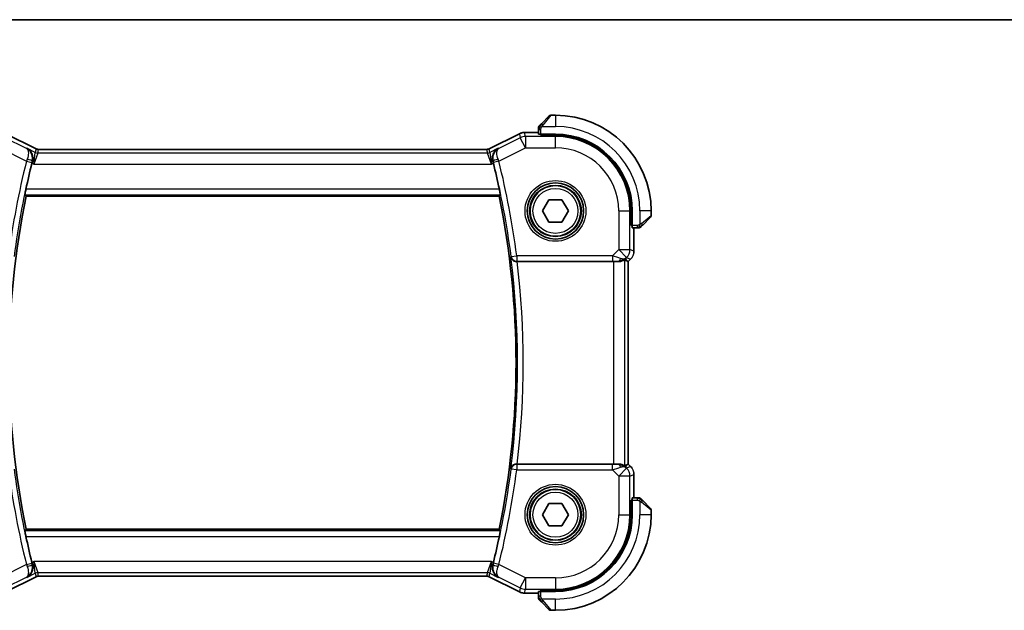
# Model space of a CAD drawing. Units: millimetres. Extents: x 14 to 2205, y 8 to 430.
# Drawn here: x 640 to 727, y 377 to 430 of the extents above; entities that cross this region are included whole.
import ezdxf

# ---------------------------------------------------------------- set-up
doc = ezdxf.new("R2010")
doc.units = ezdxf.units.MM
for name, color, linetype, lineweight in [('Border (ISO)', 7, 'Continuous', 35), ('Visible (ISO)', 7, 'Continuous', 35), ('Visible Narrow (ISO)', 7, 'Continuous', 25)]:
    doc.layers.add(name, color=color, linetype=linetype, lineweight=lineweight)

# ---------------------------------------------------------------- blocks, each defined once
blk = doc.blocks.new('図面枠 tk図枠')
at = {"layer": 'Border (ISO)'}
blk.add_line((14.5, 289), (405.5, 289), dxfattribs=at)

msp = doc.modelspace()

# ---------------------------------------------------------------- linework, layer by layer
at = {"layer": 'Visible (ISO)'}
for p, q in [((686.3117, 420.2471), (687.0054, 420.9409)), ((687.564, 420.9994), (687.1469, 420.9994)), ((686.064, 419.7451), (686.064, 419.3264)), ((638.7684, 419.3654), (641.4519, 418.0237)), ((681.6761, 418.0237), (684.3596, 419.3654)), ((684.3596, 419.3654), (684.3596, 419.3654)), ((684.8068, 419.471), (684.8068, 419.471)), ((684.8068, 419.471), (686.064, 419.471)), ((687.564, 419.3194), (686.264, 419.3194)), ((686.264, 419.2201), (686.264, 419.3194)), ((687.564, 419.2201), (686.264, 419.2201)), ((686.364, 419.3194), (686.364, 419.2201)), ((641.4519, 418.0237), (641.4519, 418.0237)), ((641.6752, 417.971), (641.6752, 417.971)), ((641.6752, 417.971), (681.4529, 417.971)), ((681.4529, 417.971), (681.4529, 417.971)), ((681.6761, 418.0237), (681.6761, 418.0237)), ((640.5705, 413.7994), (682.5575, 413.7994)), ((686.4093, 412.4994), (686.9867, 413.4994)), ((686.9867, 413.4994), (688.1414, 413.4994)), ((688.1414, 413.4994), (688.7187, 412.4994)), ((686.9867, 411.4994), (686.4093, 412.4994)), ((688.7187, 412.4994), (688.1414, 411.4994)), ((694.2847, 411.1994), (694.2847, 412.4994)), ((694.384, 411.1994), (694.384, 412.4994)), ((696.0054, 411.9409), (695.3117, 411.2471)), ((696.064, 412.0823), (696.064, 412.4994)), ((688.1414, 411.4994), (686.9867, 411.4994)), ((694.2847, 411.2994), (694.384, 411.2994)), ((694.384, 411.1994), (694.2847, 411.1994)), ((694.391, 410.9994), (694.8096, 410.9994)), ((694.5356, 410.9994), (694.5356, 408.9254)), ((684.1553, 407.9994), (692.7142, 407.9994)), ((693.908, 408.0641), (694.0351, 408.0114)), ((694.0356, 408.0112), (694.0351, 408.0114)), ((694.2427, 408.2183), (694.0356, 408.0112)), ((694.0356, 408.0112), (694.0356, 389.9877)), ((694.2427, 408.2183), (694.2427, 408.2183)), ((692.7142, 389.9994), (684.1553, 389.9994)), ((693.908, 389.9348), (694.0351, 389.9875)), ((694.0356, 389.9877), (694.0351, 389.9875)), ((694.0356, 389.9877), (694.2427, 389.7805)), ((694.2427, 389.7805), (694.2427, 389.7805)), ((694.5356, 389.0735), (694.5356, 386.9994)), ((686.4093, 385.4994), (686.9867, 386.4994)), ((686.9867, 386.4994), (688.1414, 386.4994)), ((688.1414, 386.4994), (688.7187, 385.4994)), ((694.2847, 385.4994), (694.2847, 386.7994)), ((694.2847, 386.7994), (694.384, 386.7994)), ((694.384, 386.6994), (694.2847, 386.6994)), ((694.384, 385.4994), (694.384, 386.7994)), ((694.8096, 386.9994), (694.391, 386.9994)), ((695.3117, 386.7517), (696.0054, 386.058)), ((696.064, 385.4994), (696.064, 385.9166)), ((686.9867, 384.4994), (686.4093, 385.4994)), ((688.7187, 385.4994), (688.1414, 384.4994)), ((682.5575, 384.1994), (640.5705, 384.1994)), ((688.1414, 384.4994), (686.9867, 384.4994)), ((641.4519, 379.9752), (638.7684, 378.6334)), ((641.4519, 379.9752), (641.4519, 379.9752)), ((641.6752, 380.0279), (641.6752, 380.0279)), ((681.4529, 380.0279), (641.6752, 380.0279)), ((681.4529, 380.0279), (681.4529, 380.0279)), ((681.6761, 379.9752), (681.6761, 379.9752)), ((684.3596, 378.6334), (681.6761, 379.9752)), ((684.3596, 378.6334), (684.3596, 378.6334)), ((686.064, 378.6724), (686.064, 378.2538)), ((686.264, 378.6794), (686.264, 378.7788)), ((686.264, 378.7788), (687.564, 378.7788)), ((686.264, 378.6794), (687.564, 378.6794)), ((686.364, 378.7788), (686.364, 378.6794)), ((684.8068, 378.5279), (684.8068, 378.5279)), ((686.064, 378.5279), (684.8068, 378.5279)), ((687.0054, 377.058), (686.3117, 377.7517)), ((687.1469, 376.9994), (687.564, 376.9994))]:
    msp.add_line(p, q, dxfattribs=at)
for centre, radius in [((687.564, 412.4994), 2.5), ((687.564, 412.4994), 2.25), ((687.564, 385.4994), 2.5), ((687.564, 385.4994), 2.25)]:
    msp.add_circle(centre, radius, dxfattribs=at)
for centre, radius, start, end in [((687.1469, 420.7994), 0.2, 90, 135), ((687.564, 412.4994), 8.5, 0, 90), ((686.264, 419.9166), 0.2, 157.5, 180), ((686.264, 419.9166), 0.2, 135, 157.421915), ((687.564, 412.4994), 6.82, 0, 90), ((687.564, 412.4994), 6.7206, 0, 90), ((712.514, 398.9994), 73.6071, 166.057765, 167.89159), ((610.614, 398.9994), 73.6071, 12.10841, 13.942235), ((712.514, 398.9994), 73.45, 168.375451, 191.624549), ((610.614, 398.9994), 73.45, 348.375451, 11.624549), ((695.864, 412.0823), 0.2, 315, 0), ((694.9812, 411.1994), 0.2, 270, 292.5), ((694.9812, 411.1994), 0.2, 292.5, 315), ((694.9812, 386.7994), 0.2, 67.5, 90), ((694.9812, 386.7994), 0.2, 45, 67.421915), ((695.864, 385.9166), 0.2, 0, 45), ((687.564, 385.4994), 6.82, 270, 0), ((687.564, 385.4994), 8.5, 270, 0), ((687.564, 385.4994), 6.7206, 270, 0), ((712.514, 398.9994), 73.6071, 192.10841, 193.942235), ((610.614, 398.9994), 73.6071, 346.057765, 347.89159), ((686.264, 378.0823), 0.2, 180, 202.5), ((686.264, 378.0823), 0.2, 202.5, 225), ((687.1469, 377.1994), 0.2, 225, 270)]:
    msp.add_arc(centre, radius, start, end, dxfattribs=at)
for centre, major_axis, ratio, start_param, end_param in [((686.264, 419.3264), (0.2, 0), 0.0349208, 3.1415927, 4.712389), ((641.125, 416.7224), (-0.2518, -1.0144), 0.0488443, 4.5324679, 4.7125009), ((682.0031, 416.7224), (-0.2518, 1.0144), 0.0488434, 4.7122771, 4.89231), ((694.391, 411.1994), (0, -0.2), 0.0349208, 4.712389, 6.2831853), ((684.1573, 407.982), (0.5029, -0.0001), 0.0345687, 1.5747901, 1.6662965), ((692.7142, 407.9645), (1, 0), 0.0349208, 1.1660506, 1.5707963), ((693.1063, 409), (0.9887, -0.1833), 0.9812058, 4.8873532, 5.6722467), ((693.1063, 409), (-0.7231, 0.691), 0.4923318, 2.3106146, 3.0955082), ((692.7007, 409.9792), (1.627, -1.9307), 0.2679815, 5.6553819, 5.8056809), ((684.1573, 390.0168), (0.5029, 0.0001), 0.0345687, 4.6168888, 4.7083952), ((692.7142, 390.0344), (-1, 0), 0.0349208, 1.5707963, 1.975542), ((693.1063, 388.9988), (-0.9887, -0.1833), 0.9812058, 3.7525312, 4.5374248), ((692.7007, 388.0197), (1.627, 1.9307), 0.2679815, 0.4775044, 0.6278034), ((693.1063, 388.9988), (0.7231, 0.691), 0.4923318, 0.0460845, 0.830978), ((694.391, 386.7994), (0, -0.2), 0.0349208, 3.1415927, 4.712389), ((641.125, 381.2765), (0.2518, -1.0144), 0.0488434, 4.7122771, 4.89231), ((682.0031, 381.2765), (0.2518, 1.0144), 0.0488443, 4.5324679, 4.7125009), ((686.264, 378.6724), (-0.2, 0), 0.0349208, 4.712389, 6.2831853)]:
    msp.add_ellipse(centre, major_axis=major_axis, ratio=ratio, start_param=start_param, end_param=end_param, dxfattribs=at)
for points, knots in [([(686.064, 419.9166), (686.064, 419.9166), (686.064, 419.9166), (686.064, 419.9164), (686.064, 419.9161), (686.064, 419.9157), (686.064, 419.9149), (686.064, 419.9141), (686.064, 419.9129), (686.064, 419.9113), (686.064, 419.9098), (686.064, 419.9078), (686.064, 419.9054), (686.064, 419.9029), (686.064, 419.9), (686.064, 419.8967), (686.064, 419.8934), (686.064, 419.8896), (686.064, 419.8855), (686.064, 419.8813), (686.064, 419.8766), (686.064, 419.8717)], [0, 0, 0, 0, 0.07187067, 0.07187067, 0.07187067, 0.14250295, 0.14250295, 0.14250295, 0.21256871, 0.21256871, 0.21256871, 0.28268769, 0.28268769, 0.28268769, 0.35348445, 0.35348445, 0.35348445, 0.42564648, 0.42564648, 0.42564648, 0.5, 0.5, 0.5, 0.5]), ([(686.064, 419.8717), (686.064, 419.8659), (686.064, 419.8596), (686.064, 419.8529), (686.064, 419.8462), (686.064, 419.8392), (686.064, 419.832), (686.064, 419.8248), (686.064, 419.8174), (686.064, 419.81), (686.064, 419.8027), (686.064, 419.7953), (686.064, 419.7879), (686.064, 419.7863), (686.064, 419.7846), (686.064, 419.783), (686.064, 419.7773), (686.064, 419.7716), (686.064, 419.766), (686.064, 419.7588), (686.064, 419.7518), (686.064, 419.7451)], [0.5, 0.5, 0.5, 0.5, 0.58502424, 0.58502424, 0.58502424, 0.66947181, 0.66947181, 0.66947181, 0.75324782, 0.75324782, 0.75324782, 0.83626522, 0.83626522, 0.83626522, 0.85443497, 0.85443497, 0.85443497, 0.91835525, 0.91835525, 0.91835525, 1, 1, 1, 1]), ([(686.1762, 420.1116), (686.1705, 420.106), (686.1652, 420.1006), (686.1601, 420.0955), (686.1552, 420.0906), (686.1506, 420.086), (686.1465, 420.0819), (686.1424, 420.0778), (686.1388, 420.0742), (686.1358, 420.0713), (686.1328, 420.0683), (686.1304, 420.0659), (686.1286, 420.064), (686.1269, 420.0623), (686.1257, 420.0611), (686.1248, 420.0602), (686.1238, 420.0592), (686.1231, 420.0585), (686.1228, 420.0583), (686.1226, 420.058), (686.1226, 420.058), (686.1226, 420.058)], [0.5, 0.5, 0.5, 0.5, 0.57172447, 0.57172447, 0.57172447, 0.6426242, 0.6426242, 0.6426242, 0.71336021, 0.71336021, 0.71336021, 0.78457822, 0.78457822, 0.78457822, 0.85049403, 0.85049403, 0.85049403, 0.92879556, 0.92879556, 0.92879556, 1, 1, 1, 1]), ([(686.3117, 420.2471), (686.3061, 420.2415), (686.3004, 420.2358), (686.2945, 420.2299), (686.2885, 420.2239), (686.2823, 420.2177), (686.2757, 420.2111), (686.2692, 420.2046), (686.2623, 420.1977), (686.2553, 420.1907), (686.2483, 420.1837), (686.2412, 420.1766), (686.2342, 420.1696), (686.2271, 420.1625), (686.2201, 420.1555), (686.2134, 420.1488), (686.2067, 420.1421), (686.2002, 420.1356), (686.194, 420.1294), (686.1878, 420.1232), (686.1818, 420.1172), (686.1762, 420.1116)], [0, 0, 0, 0, 0.071275, 0.071275, 0.071275, 0.14246065, 0.14246065, 0.14246065, 0.21364074, 0.21364074, 0.21364074, 0.28489899, 0.28489899, 0.28489899, 0.35632005, 0.35632005, 0.35632005, 0.42799051, 0.42799051, 0.42799051, 0.5, 0.5, 0.5, 0.5]), ([(684.3596, 419.3654), (684.4547, 419.413), (684.5588, 419.4454), (684.7112, 419.4675), (684.7591, 419.471), (684.8068, 419.471)], [0, 0, 0, 0, 0.031897594, 0.031897594, 0.04620725, 0.04620725, 0.04620725, 0.04620725]), ([(640.6375, 418.0709), (640.6384, 418.0704), (640.6393, 418.0699), (640.7245, 418.0229), (640.8033, 417.9622), (640.9421, 417.8166), (641.0035, 417.7305), (641.1155, 417.4999), (641.1442, 417.3656), (641.1552, 417.1917), (641.1547, 417.1376), (641.1449, 417.0274), (641.1356, 416.9716), (641.1213, 416.916)], [-0.13550558, -0.13550558, -0.13550558, -0.13550558, -0.13517906, -0.13517906, -0.10531562, -0.10531562, -0.07558511, -0.07558511, -0.03504512, -0.03504512, -0.01751199, -0.01751199, 0, 0, 0, 0]), ([(641.4519, 418.0237), (641.4994, 417.9999), (641.5514, 417.9837), (641.6275, 417.9727), (641.6514, 417.971), (641.6752, 417.971)], [0, 0, 0, 0, 0.015932344, 0.015932344, 0.02307092, 0.02307092, 0.02307092, 0.02307092]), ([(681.4529, 417.971), (681.506, 417.971), (681.5597, 417.9798), (681.6327, 418.0039), (681.6549, 418.0131), (681.6761, 418.0237)], [0, 0, 0, 0, 0.015932344, 0.015932344, 0.02307092, 0.02307092, 0.02307092, 0.02307092]), ([(682.4905, 418.0709), (682.4896, 418.0704), (682.4887, 418.0699), (682.4035, 418.0229), (682.3246, 417.9621), (682.1858, 417.8164), (682.1244, 417.7302), (682.0125, 417.4996), (681.9838, 417.3654), (681.9729, 417.1915), (681.9733, 417.1374), (681.9831, 417.0273), (681.9924, 416.9716), (682.0067, 416.916)], [-0.00045708, -0.00045708, -0.00045708, -0.00045708, 0, 0, 0.04182535, 0.04182535, 0.0834644, 0.0834644, 0.14017978, 0.14017978, 0.16467729, 0.16467729, 0.18914516, 0.18914516, 0.18914516, 0.18914516]), ([(640.4563, 413.9397), (640.4546, 413.9418), (640.4551, 413.9549), (640.4613, 414.005), (640.4674, 414.0439), (640.483, 414.1335), (640.4936, 414.1903), (640.5178, 414.3127), (640.5313, 414.3781), (640.5445, 414.4394)], [-0.303500766, -0.303500766, -0.303500766, -0.303500766, -0.285992994, -0.285992994, -0.267100109, -0.267100109, -0.247966103, -0.247966103, -0.229206278, -0.229206278, -0.229206278, -0.229206278]), ([(682.5836, 414.4394), (682.5967, 414.3781), (682.6103, 414.3127), (682.6344, 414.1903), (682.645, 414.1335), (682.6606, 414.0439), (682.6667, 414.005), (682.6729, 413.9549), (682.6734, 413.9418), (682.6718, 413.9397)], [-0.0756796, -0.0756796, -0.0756796, -0.0756796, -0.056919775, -0.056919775, -0.037785769, -0.037785769, -0.018892884, -0.018892884, -0.001385112, -0.001385112, -0.001385112, -0.001385112]), ([(694.8096, 410.9994), (694.8176, 410.9994), (694.8259, 410.9994), (694.8345, 410.9994), (694.843, 410.9994), (694.852, 410.9994), (694.861, 410.9994), (694.87, 410.9994), (694.8792, 410.9994), (694.888, 410.9994), (694.8969, 410.9994), (694.9055, 410.9994), (694.9134, 410.9994), (694.9217, 410.9994), (694.9292, 410.9994), (694.9359, 410.9994)], [0, 0, 0, 0, 0.10026775, 0.10026775, 0.10026775, 0.19847065, 0.19847065, 0.19847065, 0.29651622, 0.29651622, 0.29651622, 0.39628078, 0.39628078, 0.39628078, 0.5, 0.5, 0.5, 0.5]), ([(694.9359, 410.9994), (694.9474, 410.9994), (694.9573, 410.9994), (694.9646, 410.9994), (694.9717, 410.9994), (694.9763, 410.9994), (694.9787, 410.9994), (694.9789, 410.9994), (694.9792, 410.9994), (694.9794, 410.9994), (694.9811, 410.9994), (694.9811, 410.9994), (694.9812, 410.9994)], [0.5, 0.5, 0.5, 0.5, 0.6699894, 0.6699894, 0.6699894, 0.83656608, 0.83656608, 0.83656608, 0.85622576, 0.85622576, 0.85622576, 1, 1, 1, 1]), ([(695.1226, 411.058), (695.1226, 411.0581), (695.1227, 411.0581), (695.1256, 411.061), (695.1284, 411.0638), (695.134, 411.0694), (695.1423, 411.0777), (695.1512, 411.0866), (695.1631, 411.0986), (695.1757, 411.1111)], [0, 0, 0, 0, 0.16464555, 0.16464555, 0.16464555, 0.3268563, 0.3268563, 0.3268563, 0.5, 0.5, 0.5, 0.5]), ([(695.1757, 411.1111), (695.1836, 411.1191), (695.1923, 411.1277), (695.2016, 411.1371), (695.2107, 411.1461), (695.2204, 411.1558), (695.2306, 411.166), (695.2401, 411.1755), (695.2497, 411.1851), (695.2591, 411.1945), (695.2686, 411.204), (695.2778, 411.2132), (695.2866, 411.222), (695.2954, 411.2308), (695.3038, 411.2393), (695.3117, 411.2471)], [0.5, 0.5, 0.5, 0.5, 0.60524772, 0.60524772, 0.60524772, 0.707891, 0.707891, 0.707891, 0.80414857, 0.80414857, 0.80414857, 0.90207429, 0.90207429, 0.90207429, 1, 1, 1, 1]), ([(683.5991, 408.4183), (683.5992, 408.4175), (683.5993, 408.4167), (683.6081, 408.366), (683.6253, 408.3163), (683.6755, 408.2232), (683.7087, 408.1787), (683.8045, 408.0891), (683.8627, 408.0571), (683.9439, 408.025), (683.9755, 408.0156), (684.0412, 408.0027), (684.075, 407.9992), (684.1094, 407.9994)], [-0.00035362, -0.00035362, -0.00035362, -0.00035362, 0, 0, 0.02210965, 0.02210965, 0.04380554, 0.04380554, 0.07194731, 0.07194731, 0.08811119, 0.08811119, 0.10401018, 0.10401018, 0.10401018, 0.10401018]), ([(694.3635, 408.3656), (694.3571, 408.356), (694.3506, 408.3466), (694.3134, 408.2951), (694.2795, 408.2552), (694.2427, 408.2184)], [0.05916435, 0.05916435, 0.05916435, 0.05916435, 0.062597364, 0.062597364, 0.078216972, 0.078216972, 0.078216972, 0.078216972]), ([(693.7136, 408.1605), (693.7096, 408.1625), (693.6865, 408.15), (693.5999, 408.1057), (693.5339, 408.0744), (693.3831, 408.0255), (693.2764, 408.0026), (693.1535, 407.9967), (693.1311, 407.9963), (693.108, 407.9966)], [0.00203902, 0.00203902, 0.00203902, 0.00203902, 0.03497206, 0.03497206, 0.06994412, 0.06994412, 0.10423537, 0.10423537, 0.11152395, 0.11152395, 0.11152395, 0.11152395]), ([(684.1094, 389.9995), (684.0751, 389.9996), (684.0414, 389.9962), (683.9759, 389.9834), (683.9444, 389.974), (683.8631, 389.942), (683.8049, 389.91), (683.7091, 389.8206), (683.6757, 389.7761), (683.6253, 389.6828), (683.6081, 389.633), (683.5993, 389.5821), (683.5992, 389.5813), (683.5991, 389.5805)], [0, 0, 0, 0, 0.010327802, 0.010327802, 0.020827216, 0.020827216, 0.039209316, 0.039209316, 0.05345107, 0.05345107, 0.06796532, 0.06796532, 0.068197005, 0.068197005, 0.068197005, 0.068197005]), ([(693.7136, 389.8383), (693.7096, 389.8363), (693.6865, 389.8489), (693.5999, 389.8932), (693.5339, 389.9244), (693.3831, 389.9734), (693.2764, 389.9963), (693.1535, 390.0022), (693.1311, 390.0026), (693.108, 390.0023)], [-0.52708201, -0.52708201, -0.52708201, -0.52708201, -0.49414897, -0.49414897, -0.45917691, -0.45917691, -0.42488566, -0.42488566, -0.41759708, -0.41759708, -0.41759708, -0.41759708]), ([(694.5169, 389.263), (694.5191, 389.2518), (694.5212, 389.2405), (694.5313, 389.1778), (694.5356, 389.1256), (694.5356, 389.0735)], [0.05916435, 0.05916435, 0.05916435, 0.05916435, 0.062597364, 0.062597364, 0.078216972, 0.078216972, 0.078216972, 0.078216972]), ([(694.9363, 386.9994), (694.9305, 386.9994), (694.9242, 386.9994), (694.9175, 386.9994), (694.9108, 386.9994), (694.9038, 386.9994), (694.8965, 386.9994), (694.8894, 386.9994), (694.882, 386.9994), (694.8746, 386.9994), (694.8672, 386.9994), (694.8599, 386.9994), (694.8525, 386.9994), (694.8509, 386.9994), (694.8492, 386.9994), (694.8476, 386.9994), (694.8419, 386.9994), (694.8362, 386.9994), (694.8305, 386.9994), (694.8234, 386.9994), (694.8164, 386.9994), (694.8096, 386.9994)], [0.5, 0.5, 0.5, 0.5, 0.58502424, 0.58502424, 0.58502424, 0.66947181, 0.66947181, 0.66947181, 0.75324782, 0.75324782, 0.75324782, 0.83626522, 0.83626522, 0.83626522, 0.85443497, 0.85443497, 0.85443497, 0.91835525, 0.91835525, 0.91835525, 1, 1, 1, 1]), ([(694.9812, 386.9994), (694.9812, 386.9994), (694.9812, 386.9994), (694.9809, 386.9994), (694.9807, 386.9994), (694.9803, 386.9994), (694.9795, 386.9994), (694.9787, 386.9994), (694.9775, 386.9994), (694.9759, 386.9994), (694.9744, 386.9994), (694.9724, 386.9994), (694.9699, 386.9994), (694.9675, 386.9994), (694.9646, 386.9994), (694.9613, 386.9994), (694.958, 386.9994), (694.9542, 386.9994), (694.9501, 386.9994), (694.9458, 386.9994), (694.9412, 386.9994), (694.9363, 386.9994)], [0, 0, 0, 0, 0.07187067, 0.07187067, 0.07187067, 0.14250295, 0.14250295, 0.14250295, 0.21256871, 0.21256871, 0.21256871, 0.28268769, 0.28268769, 0.28268769, 0.35348445, 0.35348445, 0.35348445, 0.42564648, 0.42564648, 0.42564648, 0.5, 0.5, 0.5, 0.5]), ([(695.1762, 386.8873), (695.1705, 386.8929), (695.1652, 386.8983), (695.1601, 386.9033), (695.1552, 386.9083), (695.1506, 386.9129), (695.1465, 386.917), (695.1424, 386.9211), (695.1388, 386.9246), (695.1358, 386.9276), (695.1328, 386.9306), (695.1304, 386.933), (695.1286, 386.9348), (695.1269, 386.9365), (695.1257, 386.9377), (695.1248, 386.9386), (695.1238, 386.9397), (695.1231, 386.9403), (695.1228, 386.9406), (695.1226, 386.9409), (695.1226, 386.9409), (695.1226, 386.9409)], [0.5, 0.5, 0.5, 0.5, 0.57172447, 0.57172447, 0.57172447, 0.6426242, 0.6426242, 0.6426242, 0.71336021, 0.71336021, 0.71336021, 0.78457822, 0.78457822, 0.78457822, 0.85049403, 0.85049403, 0.85049403, 0.92879556, 0.92879556, 0.92879556, 1, 1, 1, 1]), ([(695.3117, 386.7517), (695.3061, 386.7573), (695.3004, 386.763), (695.2945, 386.769), (695.2885, 386.7749), (695.2823, 386.7812), (695.2757, 386.7877), (695.2692, 386.7943), (695.2623, 386.8011), (695.2553, 386.8081), (695.2483, 386.8151), (695.2412, 386.8222), (695.2342, 386.8293), (695.2271, 386.8364), (695.2201, 386.8433), (695.2134, 386.85), (695.2067, 386.8568), (695.2002, 386.8633), (695.194, 386.8695), (695.1878, 386.8757), (695.1818, 386.8816), (695.1762, 386.8873)], [0, 0, 0, 0, 0.071275, 0.071275, 0.071275, 0.14246065, 0.14246065, 0.14246065, 0.21364074, 0.21364074, 0.21364074, 0.28489899, 0.28489899, 0.28489899, 0.35632005, 0.35632005, 0.35632005, 0.42799051, 0.42799051, 0.42799051, 0.5, 0.5, 0.5, 0.5]), ([(640.5445, 383.5594), (640.5313, 383.6207), (640.5178, 383.6862), (640.4936, 383.8086), (640.483, 383.8654), (640.4674, 383.9549), (640.4613, 383.9939), (640.4551, 384.044), (640.4546, 384.0571), (640.4563, 384.0591)], [-0.0756796, -0.0756796, -0.0756796, -0.0756796, -0.056919775, -0.056919775, -0.037785769, -0.037785769, -0.018892884, -0.018892884, -0.001385112, -0.001385112, -0.001385112, -0.001385112]), ([(682.6718, 384.0591), (682.6734, 384.0571), (682.6729, 384.044), (682.6667, 383.9939), (682.6606, 383.9549), (682.645, 383.8654), (682.6344, 383.8086), (682.6103, 383.6862), (682.5967, 383.6207), (682.5836, 383.5594)], [-0.303500766, -0.303500766, -0.303500766, -0.303500766, -0.285992994, -0.285992994, -0.267100109, -0.267100109, -0.247966103, -0.247966103, -0.229206278, -0.229206278, -0.229206278, -0.229206278]), ([(640.6375, 379.928), (640.6384, 379.9285), (640.6393, 379.929), (640.7246, 379.9759), (640.8034, 380.0367), (640.9422, 380.1825), (641.0036, 380.2686), (641.1155, 380.4992), (641.1443, 380.6335), (641.1552, 380.8074), (641.1547, 380.8615), (641.1449, 380.9715), (641.1356, 381.0273), (641.1213, 381.0828)], [-0.00045708, -0.00045708, -0.00045708, -0.00045708, 0, 0, 0.04182535, 0.04182535, 0.0834644, 0.0834644, 0.14017978, 0.14017978, 0.16467729, 0.16467729, 0.18914516, 0.18914516, 0.18914516, 0.18914516]), ([(682.4905, 379.928), (682.4896, 379.9285), (682.4887, 379.929), (682.4035, 379.9759), (682.3247, 380.0367), (682.1859, 380.1823), (682.1246, 380.2684), (682.0126, 380.499), (681.9838, 380.6332), (681.9729, 380.8071), (681.9733, 380.8613), (681.9831, 380.9714), (681.9924, 381.0272), (682.0067, 381.0828)], [-0.13550558, -0.13550558, -0.13550558, -0.13550558, -0.13517906, -0.13517906, -0.10531562, -0.10531562, -0.07558511, -0.07558511, -0.03504512, -0.03504512, -0.01751199, -0.01751199, 0, 0, 0, 0]), ([(641.6752, 380.0279), (641.622, 380.0279), (641.5683, 380.0191), (641.4953, 379.9949), (641.4732, 379.9858), (641.4519, 379.9752)], [0, 0, 0, 0, 0.015932344, 0.015932344, 0.02307092, 0.02307092, 0.02307092, 0.02307092]), ([(681.6761, 379.9752), (681.6286, 379.9989), (681.5766, 380.0151), (681.5005, 380.0261), (681.4767, 380.0279), (681.4529, 380.0279)], [0, 0, 0, 0, 0.015932344, 0.015932344, 0.02307092, 0.02307092, 0.02307092, 0.02307092]), ([(684.8068, 378.5279), (684.7004, 378.5279), (684.5928, 378.5454), (684.4466, 378.5938), (684.4023, 378.6121), (684.3596, 378.6334)], [0, 0, 0, 0, 0.031897594, 0.031897594, 0.04620725, 0.04620725, 0.04620725, 0.04620725]), ([(686.064, 378.2538), (686.064, 378.2458), (686.064, 378.2376), (686.064, 378.2289), (686.064, 378.2204), (686.064, 378.2115), (686.064, 378.2024), (686.064, 378.1934), (686.064, 378.1842), (686.064, 378.1755), (686.064, 378.1665), (686.064, 378.1579), (686.064, 378.15), (686.064, 378.1418), (686.064, 378.1342), (686.064, 378.1275)], [0, 0, 0, 0, 0.10026775, 0.10026775, 0.10026775, 0.19847065, 0.19847065, 0.19847065, 0.29651622, 0.29651622, 0.29651622, 0.39628078, 0.39628078, 0.39628078, 0.5, 0.5, 0.5, 0.5]), ([(686.064, 378.1275), (686.064, 378.116), (686.064, 378.1062), (686.064, 378.0989), (686.064, 378.0918), (686.064, 378.0872), (686.064, 378.0848), (686.064, 378.0845), (686.064, 378.0842), (686.064, 378.084), (686.064, 378.0824), (686.064, 378.0823), (686.064, 378.0823)], [0.5, 0.5, 0.5, 0.5, 0.6699894, 0.6699894, 0.6699894, 0.83656608, 0.83656608, 0.83656608, 0.85622576, 0.85622576, 0.85622576, 1, 1, 1, 1]), ([(686.1226, 377.9409), (686.1226, 377.9408), (686.1227, 377.9407), (686.1256, 377.9379), (686.1284, 377.935), (686.134, 377.9294), (686.1423, 377.9211), (686.1512, 377.9122), (686.1631, 377.9003), (686.1757, 377.8878)], [0, 0, 0, 0, 0.16464555, 0.16464555, 0.16464555, 0.3268563, 0.3268563, 0.3268563, 0.5, 0.5, 0.5, 0.5]), ([(686.1757, 377.8878), (686.1836, 377.8798), (686.1923, 377.8711), (686.2016, 377.8618), (686.2107, 377.8527), (686.2204, 377.843), (686.2306, 377.8329), (686.2401, 377.8233), (686.2497, 377.8137), (686.2591, 377.8044), (686.2686, 377.7949), (686.2778, 377.7856), (686.2866, 377.7768), (686.2954, 377.768), (686.3038, 377.7596), (686.3117, 377.7517)], [0.5, 0.5, 0.5, 0.5, 0.60524772, 0.60524772, 0.60524772, 0.707891, 0.707891, 0.707891, 0.80414857, 0.80414857, 0.80414857, 0.90207429, 0.90207429, 0.90207429, 1, 1, 1, 1])]:
    msp.add_open_spline(points, degree=3, knots=knots, dxfattribs=at)
for points, degree in [([(640.5705, 413.7994), (640.5134, 413.8695), (640.4563, 413.9397)], 2), ([(682.5575, 413.7994), (682.6146, 413.8695), (682.6718, 413.9397)], 2), ([(694.5356, 408.9254), (694.5356, 408.8662), (694.53, 408.8067), (694.5192, 408.7482)], 3), ([(694.2427, 389.7805), (694.2845, 389.7387), (694.3227, 389.6926), (694.3564, 389.6437)], 3), ([(640.4563, 384.0591), (640.5134, 384.1293), (640.5705, 384.1994)], 2), ([(682.6718, 384.0591), (682.6146, 384.1293), (682.5575, 384.1994)], 2)]:
    msp.add_open_spline(points, degree=degree, dxfattribs=at)
at = {"layer": 'Visible Narrow (ISO)'}
for p, q in [((687.1469, 420.9994), (686.4532, 420.1323)), ((687.564, 420.9994), (687.564, 419.9994)), ((686.064, 419.7451), (686.1226, 419.7451)), ((686.1226, 419.7451), (686.264, 419.7451)), ((686.264, 419.3194), (686.264, 419.7451)), ((686.3581, 419.9994), (687.564, 419.9994)), ((640.5968, 418.0522), (638.6841, 419.0086)), ((638.7682, 419.365), (641.4517, 418.0233)), ((681.6764, 418.0233), (684.3598, 419.365)), ((684.444, 419.0086), (682.5312, 418.0522)), ((684.3596, 419.3654), (684.3598, 419.365)), ((684.3598, 419.365), (684.444, 419.0086)), ((684.8909, 418.1147), (684.444, 419.0086)), ((684.8068, 419.471), (684.8068, 419.4705)), ((684.8068, 419.4705), (686.064, 419.4705)), ((684.8909, 419.1141), (684.8068, 419.4705)), ((687.564, 419.1141), (684.8909, 419.1141)), ((684.8909, 419.1141), (684.8909, 418.1147)), ((686.564, 419.2201), (686.564, 419.3194)), ((687.564, 419.2201), (687.564, 419.1141)), ((687.564, 418.1147), (687.564, 419.1141)), ((638.2371, 418.1147), (640.5922, 416.9371)), ((640.6375, 418.0709), (640.5968, 418.0522)), ((641.3758, 417.7018), (640.6375, 418.0709)), ((641.4517, 418.0233), (641.3758, 417.7018)), ((641.4519, 418.0237), (641.4517, 418.0233)), ((641.5993, 417.649), (641.6752, 417.9705)), ((641.6752, 417.971), (641.6752, 417.9705)), ((641.6752, 417.9705), (681.4529, 417.9705)), ((681.4529, 417.971), (681.4529, 417.9705)), ((681.4529, 417.9705), (681.5288, 417.649)), ((681.6761, 418.0237), (681.6764, 418.0233)), ((681.7522, 417.7018), (681.6764, 418.0233)), ((682.4905, 418.0709), (681.7522, 417.7018)), ((682.5312, 418.0522), (682.4905, 418.0709)), ((682.5358, 416.9371), (684.8909, 418.1147)), ((684.8909, 418.1147), (687.564, 418.1147)), ((641.2454, 416.6496), (641.3758, 417.7018)), ((641.5993, 417.649), (641.2454, 416.6496)), ((681.5288, 417.649), (641.5993, 417.649)), ((681.8827, 416.6496), (681.5288, 417.649)), ((681.7522, 417.7018), (681.8827, 416.6496)), ((640.5922, 416.9371), (641.0771, 416.8162)), ((641.0754, 416.7346), (641.2454, 416.6496)), ((641.0999, 416.9064), (641.1213, 416.916)), ((641.2454, 416.6496), (681.8827, 416.6496)), ((681.8827, 416.6496), (682.0526, 416.7346)), ((682.0067, 416.916), (682.0281, 416.9064)), ((682.5358, 416.9371), (682.0509, 416.8162)), ((682.5836, 414.4394), (640.5445, 414.4394)), ((640.4563, 413.9397), (682.6718, 413.9397)), ((693.1793, 412.4994), (693.1793, 409.073)), ((693.1793, 412.4994), (694.1787, 412.4994)), ((694.2847, 412.4994), (694.1787, 412.4994)), ((694.1787, 409.073), (694.1787, 412.4994)), ((695.064, 412.4994), (695.064, 411.2935)), ((696.064, 412.4994), (695.064, 412.4994)), ((695.1969, 411.3886), (696.064, 412.0823)), ((694.384, 411.4994), (694.2847, 411.4994)), ((694.8096, 411.1994), (694.384, 411.1994)), ((694.5351, 410.9994), (694.5351, 408.9254)), ((694.8096, 411.1994), (694.8096, 411.058)), ((694.8096, 411.058), (694.8096, 410.9994)), ((683.6298, 408.453), (683.5991, 408.4183)), ((683.6298, 408.453), (684.1253, 408.5172)), ((692.6235, 408.5172), (684.1253, 408.5172)), ((684.1253, 408.5172), (684.1253, 408.0175)), ((693.1793, 409.073), (692.6235, 408.5172)), ((692.6235, 408.5172), (692.6235, 408.0175)), ((693.886, 408.3663), (693.1793, 409.073)), ((693.1793, 409.073), (694.1787, 409.073)), ((693.813, 408.2934), (693.886, 408.3663)), ((693.886, 408.3663), (694.2424, 408.2187)), ((694.5351, 408.9254), (694.1787, 409.073)), ((694.5356, 408.9254), (694.5351, 408.9254)), ((684.1094, 407.9994), (684.1253, 408.0175)), ((684.1253, 408.0175), (692.6235, 408.0175)), ((692.7142, 407.9994), (692.7142, 389.9994)), ((693.1013, 408.0128), (693.108, 407.9966)), ((693.7136, 389.8383), (693.7136, 408.1605)), ((693.908, 408.0641), (693.813, 408.2934)), ((694.2424, 408.2187), (694.0351, 408.0114)), ((694.0351, 408.0114), (694.0351, 389.9875)), ((694.2427, 408.2183), (694.2424, 408.2187)), ((684.1253, 389.9814), (684.1094, 389.9995)), ((684.1253, 389.9814), (684.1253, 389.4817)), ((692.6235, 389.9814), (684.1253, 389.9814)), ((692.6235, 389.4817), (692.6235, 389.9814)), ((693.108, 390.0023), (693.1013, 389.9861)), ((693.813, 389.7055), (693.908, 389.9348)), ((694.0351, 389.9875), (694.2424, 389.7802)), ((683.5991, 389.5805), (683.6298, 389.5458)), ((684.1253, 389.4817), (683.6298, 389.5458)), ((684.1253, 389.4817), (692.6235, 389.4817)), ((692.6235, 389.4817), (693.1793, 388.9259)), ((693.1793, 388.9259), (693.886, 389.6325)), ((693.886, 389.6325), (693.813, 389.7055)), ((694.2424, 389.7802), (693.886, 389.6325)), ((694.1787, 388.9259), (694.5351, 389.0735)), ((694.2427, 389.7805), (694.2424, 389.7802)), ((694.5356, 389.0735), (694.5351, 389.0735)), ((694.5351, 389.0735), (694.5351, 386.9994)), ((693.1793, 388.9259), (693.1793, 385.4994)), ((694.1787, 388.9259), (693.1793, 388.9259)), ((694.1787, 385.4994), (694.1787, 388.9259)), ((694.2847, 386.4994), (694.384, 386.4994)), ((694.384, 386.7994), (694.8096, 386.7994)), ((694.8096, 386.9994), (694.8096, 386.9409)), ((694.8096, 386.9409), (694.8096, 386.7994)), ((695.064, 386.7054), (695.064, 385.4994)), ((696.064, 385.9166), (695.1969, 386.6103)), ((693.1793, 385.4994), (694.1787, 385.4994)), ((694.2847, 385.4994), (694.1787, 385.4994)), ((696.064, 385.4994), (695.064, 385.4994)), ((682.6718, 384.0591), (640.4563, 384.0591)), ((640.5445, 383.5594), (682.5836, 383.5594)), ((641.2454, 381.3492), (641.0754, 381.2643)), ((641.2454, 381.3492), (641.5993, 380.3499)), ((641.3758, 380.2971), (641.2454, 381.3492)), ((681.8827, 381.3492), (641.2454, 381.3492)), ((681.5288, 380.3499), (681.8827, 381.3492)), ((681.8827, 381.3492), (681.7522, 380.2971)), ((682.0526, 381.2643), (681.8827, 381.3492)), ((640.5922, 381.0617), (638.2371, 379.8842)), ((640.5922, 381.0617), (641.0771, 381.1827)), ((641.1213, 381.0828), (641.0999, 381.0925)), ((641.6752, 380.0283), (641.5993, 380.3499)), ((641.5993, 380.3499), (681.5288, 380.3499)), ((681.5288, 380.3499), (681.4529, 380.0283)), ((682.0067, 381.0828), (682.0281, 381.0925)), ((682.5358, 381.0617), (682.0509, 381.1827)), ((684.8909, 379.8842), (682.5358, 381.0617)), ((638.6841, 378.9903), (640.5968, 379.9467)), ((641.4517, 379.9756), (638.7682, 378.6339)), ((640.5968, 379.9467), (640.6375, 379.928)), ((640.6375, 379.928), (641.3758, 380.2971)), ((641.3758, 380.2971), (641.4517, 379.9756)), ((641.4519, 379.9752), (641.4517, 379.9756)), ((641.6752, 380.0279), (641.6752, 380.0283)), ((681.4529, 380.0283), (641.6752, 380.0283)), ((681.4529, 380.0279), (681.4529, 380.0283)), ((681.6761, 379.9752), (681.6764, 379.9756)), ((681.6764, 379.9756), (681.7522, 380.2971)), ((684.3598, 378.6339), (681.6764, 379.9756)), ((681.7522, 380.2971), (682.4905, 379.928)), ((682.4905, 379.928), (682.5312, 379.9467)), ((682.5312, 379.9467), (684.444, 378.9903)), ((684.444, 378.9903), (684.8909, 379.8842)), ((687.564, 379.8842), (684.8909, 379.8842)), ((684.8909, 379.8842), (684.8909, 378.8848)), ((687.564, 379.8842), (687.564, 378.8848)), ((684.3596, 378.6334), (684.3598, 378.6339)), ((684.444, 378.9903), (684.3598, 378.6339)), ((684.8068, 378.5283), (684.8909, 378.8848)), ((684.8909, 378.8848), (687.564, 378.8848)), ((686.264, 378.2538), (686.264, 378.6794)), ((686.564, 378.6794), (686.564, 378.7788)), ((687.564, 378.7788), (687.564, 378.8848)), ((684.8068, 378.5279), (684.8068, 378.5283)), ((686.064, 378.5283), (684.8068, 378.5283)), ((686.1226, 378.2538), (686.064, 378.2538)), ((686.264, 378.2538), (686.1226, 378.2538)), ((687.564, 377.9994), (686.3581, 377.9994)), ((686.4532, 377.8666), (687.1469, 376.9994)), ((687.564, 376.9994), (687.564, 377.9994))]:
    msp.add_line(p, q, dxfattribs=at)
for centre, radius in [((687.564, 412.4994), 2.7), ((687.564, 412.4994), 2.3), ((687.564, 412.4994), 2), ((687.564, 385.4994), 2.7), ((687.564, 385.4994), 2.3), ((687.564, 385.4994), 2)]:
    msp.add_circle(centre, radius, dxfattribs=at)
for centre, radius, start, end in [((687.564, 412.4994), 7.5, 0, 90), ((687.564, 412.4994), 6.6147, 0, 90), ((687.564, 412.4994), 5.6153, 0, 90), ((712.514, 398.9994), 74.1249, 165.995808, 172.622757), ((712.514, 398.9994), 73.6252, 165.995808, 172.622757), ((610.614, 398.9994), 73.6252, 7.377243, 14.004192), ((610.614, 398.9994), 74.1249, 7.377243, 14.004192), ((610.614, 398.9994), 73.5903, 352.64649, 7.35351), ((610.614, 398.9994), 74.09, 353.022827, 6.977173), ((712.514, 398.9994), 74.1249, 187.377243, 194.004192), ((712.514, 398.9994), 73.6252, 187.377243, 194.004192), ((610.614, 398.9994), 73.6252, 345.995808, 352.622757), ((610.614, 398.9994), 74.1249, 345.995808, 352.622757), ((687.564, 385.4994), 7.5, 270, 0), ((687.564, 385.4994), 5.6153, 270, 0), ((687.564, 385.4994), 6.6147, 270, 0)]:
    msp.add_arc(centre, radius, start, end, dxfattribs=at)
for centre, major_axis, ratio, start_param, end_param in [((686.4532, 420.1057), (-0.1414, 0.1414), 0.0943696, 5.5448326, 6.2831853), ((686.4532, 420.1057), (0.1414, -0.1414), 0.0943696, 1.6648873, 2.40324), ((684.8068, 418.4709), (0.9732, 0.2298), 0.9996142, 1.3391163, 1.8024763), ((684.8909, 418.1147), (-0.9732, -0.2298), 0.9993569, 4.480709, 4.944069), ((641.6755, 418.4718), (-0.1152, -0.4879), 0.9973052, 6.0515053, 6.5148653), ((681.4525, 418.4718), (0.1152, -0.4879), 0.9973052, 6.0515053, 6.5148653), ((640.6125, 416.9297), (-0.3496, -0.9497), 0.0213088, 4.5294246, 4.7123615), ((640.6153, 417.0279), (0.4842, -0.1247), 0.1790492, 0.0354802, 1.5323509), ((641.5993, 418.1487), (-0.4866, 0.1149), 0.9993569, 1.3391163, 1.8024763), ((681.5288, 418.1487), (-0.4866, -0.1149), 0.9993569, 1.3391163, 1.8024763), ((682.5128, 417.0279), (-0.4842, -0.1247), 0.1790492, 4.7508344, 6.2477051), ((682.5156, 416.9297), (-0.3496, 0.9497), 0.0213088, 4.7124164, 4.8953533), ((641.098, 416.811), (0.1249, 0.5007), 0.0417811, 1.3895793, 1.5708367), ((682.03, 416.811), (0.1249, -0.5007), 0.0417811, 1.5707559, 1.7520134), ((695.1703, 411.3886), (0.1414, -0.1414), 0.0943696, 0.7383527, 1.4767054), ((695.1703, 411.3886), (0.1414, -0.1414), 0.0943696, 0, 0.7383527), ((684.1253, 408.5172), (0.3756, -0.3301), 0.9989211, 3.9919047, 5.4328733), ((692.606, 408.4997), (1.0608, -0.3534), 0.0197522, 0.8099195, 1.5609157), ((693.1793, 409.073), (0.3827, 0.9239), 0.9992864, 4.3199422, 5.1048357), ((693.5355, 408.9255), (-0.3827, -0.9239), 0.999572, 1.1783496, 1.9632431), ((692.606, 408), (0.7073, 0.0004), 0.0246777, 0.7950974, 1.5460936), ((693.1013, 408.5125), (-0.0118, -0.4999), 0.5597234, 0.042127, 1.0803819), ((684.1253, 389.4817), (-0.3756, -0.3301), 0.9989211, 3.9919047, 5.4328733), ((692.606, 389.9988), (0.7073, -0.0004), 0.0246777, 4.7370917, 5.4880879), ((693.1013, 389.4864), (-0.0118, 0.4999), 0.5597234, 5.2028034, 6.2410583), ((692.606, 389.4991), (1.0608, 0.3534), 0.0197522, 4.7222696, 5.4732658), ((693.1793, 388.9259), (-0.3827, 0.9239), 0.9992864, 4.3199422, 5.1048357), ((693.5355, 389.0734), (0.3827, -0.9239), 0.999572, 1.1783496, 1.9632431), ((695.1703, 386.6103), (-0.1414, -0.1414), 0.0943696, 1.6648873, 2.40324), ((695.1703, 386.6103), (0.1414, 0.1414), 0.0943696, 5.5448326, 6.2831853), ((640.6125, 381.0692), (0.3496, -0.9497), 0.0213088, 4.7124164, 4.8953533), ((640.6153, 380.9709), (0.4842, 0.1247), 0.1790492, 4.7508344, 6.2477051), ((641.098, 381.1879), (-0.1249, 0.5007), 0.0417811, 1.5707559, 1.7520134), ((641.5993, 379.8502), (0.4866, 0.1149), 0.9993569, 1.3391163, 1.8024763), ((681.5288, 379.8502), (0.4866, -0.1149), 0.9993569, 1.3391163, 1.8024763), ((682.5128, 380.9709), (-0.4842, 0.1247), 0.1790492, 0.0354802, 1.5323509), ((682.03, 381.1879), (-0.1249, -0.5007), 0.0417811, 1.3895793, 1.5708367), ((682.5156, 381.0692), (0.3496, 0.9497), 0.0213088, 4.5294246, 4.7123615), ((641.6755, 379.5271), (-0.1152, 0.4879), 0.9973052, 6.0515053, 6.5148653), ((681.4525, 379.5271), (0.1152, 0.4879), 0.9973052, 6.0515053, 6.5148653), ((684.8068, 379.528), (-0.9732, 0.2298), 0.9996142, 1.3391163, 1.8024763), ((684.8909, 379.8842), (0.9732, -0.2298), 0.9993569, 4.480709, 4.944069), ((686.4532, 377.8931), (-0.1414, -0.1414), 0.0943696, 0, 0.7383527), ((686.4532, 377.8931), (-0.1414, -0.1414), 0.0943696, 0.7383527, 1.4767054)]:
    msp.add_ellipse(centre, major_axis=major_axis, ratio=ratio, start_param=start_param, end_param=end_param, dxfattribs=at)
for points in [[(686.1385, 420.0007), (686.1246, 419.9864), (686.1011, 419.9609), (686.0718, 419.9144), (686.064, 419.8851), (686.064, 419.8717)], [(686.1385, 420.0007), (686.1331, 420.0012), (686.123, 420.0019), (686.1097, 420.0018), (686.0982, 420.0005), (686.0885, 419.9982), (686.0818, 419.9954), (686.079, 419.9932), (686.0791, 419.9932), (686.0792, 419.9931)], [(686.1385, 420.0007), (686.1378, 419.9929), (686.1367, 419.9765), (686.1349, 419.9473), (686.1325, 419.9107), (686.1295, 419.8626), (686.1254, 419.8037), (686.1226, 419.7653), (686.1226, 419.7451)], [(686.1385, 420.0007), (686.1444, 420.0068), (686.157, 420.0194), (686.1789, 420.0409), (686.206, 420.0661), (686.2391, 420.0977), (686.2789, 420.137), (686.3205, 420.1797), (686.3447, 420.2057), (686.3575, 420.2193)], [(686.1385, 420.0007), (686.1397, 420.0162), (686.1424, 420.0431), (686.1534, 420.0808), (686.1672, 420.1026), (686.1762, 420.1116)], [(686.1385, 420.0007), (686.151, 419.9994), (686.1791, 419.9952), (686.2508, 419.9811), (686.3066, 419.9615), (686.3314, 419.9514)], [(695.065, 411.0737), (695.0557, 411.073), (695.0359, 411.0717), (694.999, 411.0693), (694.9491, 411.0663), (694.8799, 411.0618), (694.8339, 411.058), (694.8096, 411.058)], [(695.065, 411.0737), (695.0507, 411.0599), (695.0252, 411.0364), (694.9787, 411.0072), (694.9493, 410.9994), (694.9359, 410.9994)], [(695.065, 411.0737), (695.0638, 411.0864), (695.06, 411.1146), (695.0456, 411.1862), (695.026, 411.2421), (695.016, 411.2668)], [(695.065, 411.0737), (695.0661, 411.0611), (695.067, 411.04), (695.0607, 411.0159), (695.0589, 411.0152), (695.0577, 411.0147)], [(695.065, 411.0737), (695.0736, 411.082), (695.0917, 411.1), (695.1244, 411.1347), (695.168, 411.1808), (695.2273, 411.2399), (695.2648, 411.2749), (695.2839, 411.293)], [(695.065, 411.0737), (695.0804, 411.0749), (695.1074, 411.0776), (695.145, 411.0884), (695.1668, 411.1022), (695.1757, 411.1111)], [(695.0653, 386.925), (695.0575, 386.9256), (695.0411, 386.9267), (695.0118, 386.9286), (694.9753, 386.9309), (694.9272, 386.9339), (694.8682, 386.9381), (694.8299, 386.9409), (694.8096, 386.9409)], [(695.0653, 386.925), (695.051, 386.9388), (695.0255, 386.9624), (694.979, 386.9917), (694.9496, 386.9994), (694.9363, 386.9994)], [(695.0653, 386.925), (695.064, 386.9124), (695.0598, 386.8844), (695.0456, 386.8126), (695.026, 386.7568), (695.016, 386.7321)], [(695.0653, 386.925), (695.0658, 386.9304), (695.0665, 386.9404), (695.0664, 386.9537), (695.0651, 386.9653), (695.0628, 386.9749), (695.06, 386.9817), (695.0578, 386.9845), (695.0577, 386.9843), (695.0577, 386.9842)], [(695.0653, 386.925), (695.0807, 386.9238), (695.1077, 386.9211), (695.1454, 386.91), (695.1672, 386.8962), (695.1762, 386.8873)], [(695.0653, 386.925), (695.0714, 386.9191), (695.084, 386.9065), (695.1055, 386.8846), (695.1307, 386.8575), (695.1623, 386.8243), (695.2016, 386.7845), (695.2443, 386.743), (695.2703, 386.7188), (695.2839, 386.7059)], [(686.1383, 377.9985), (686.1244, 378.0128), (686.101, 378.0382), (686.0718, 378.0847), (686.064, 378.1142), (686.064, 378.1275)], [(686.1383, 377.9985), (686.1256, 377.9973), (686.1046, 377.9965), (686.0805, 378.0027), (686.0798, 378.0045), (686.0792, 378.0057)], [(686.1383, 377.9985), (686.1376, 378.0077), (686.1363, 378.0276), (686.1339, 378.0644), (686.1309, 378.1144), (686.1264, 378.1835), (686.1226, 378.2295), (686.1226, 378.2538)], [(686.1383, 377.9985), (686.1509, 377.9996), (686.1792, 378.0035), (686.2508, 378.0178), (686.3066, 378.0374), (686.3314, 378.0475)], [(686.1383, 377.9985), (686.1466, 377.9899), (686.1646, 377.9718), (686.1993, 377.939), (686.2454, 377.8954), (686.3045, 377.8361), (686.3395, 377.7986), (686.3575, 377.7796)], [(686.1383, 377.9985), (686.1395, 377.983), (686.1421, 377.956), (686.153, 377.9184), (686.1668, 377.8967), (686.1757, 377.8878)]]:
    msp.add_open_spline(points, degree=3, dxfattribs=at)
for points, knots in [([(686.264, 419.7451), (686.264, 419.752), (686.2651, 419.7648), (686.2683, 419.7812), (686.2703, 419.7918), (686.273, 419.8039), (686.2763, 419.8168), (686.2791, 419.828), (686.2825, 419.8398), (686.2865, 419.8518), (686.2903, 419.8632), (686.2946, 419.8746), (686.2994, 419.8858), (686.3043, 419.8972), (686.3096, 419.9083), (686.3149, 419.9189), (686.3206, 419.9304), (686.3262, 419.9414), (686.3314, 419.9514)], [0, 0, 0, 0, 0.19035453, 0.19035453, 0.19035453, 0.31386322, 0.31386322, 0.31386322, 0.42140608, 0.42140608, 0.42140608, 0.52396797, 0.52396797, 0.52396797, 0.62813475, 0.62813475, 0.62813475, 0.74172688, 0.74172688, 0.74172688, 0.74172688]), ([(686.3314, 419.9514), (686.3368, 419.9617), (686.3417, 419.9711), (686.3461, 419.9789), (686.3512, 419.9881), (686.3554, 419.9952), (686.3581, 419.9994)], [0.74172688, 0.74172688, 0.74172688, 0.74172688, 0.86054632, 0.86054632, 0.86054632, 1, 1, 1, 1]), ([(686.3581, 419.9994), (686.3589, 420.0007), (686.3602, 420.0029), (686.3621, 420.0058), (686.366, 420.0119), (686.3722, 420.021), (686.3795, 420.0317), (686.3849, 420.0397), (686.3909, 420.0485), (686.3972, 420.0574), (686.4032, 420.0659), (686.4094, 420.0745), (686.4155, 420.0827), (686.4221, 420.0917), (686.4286, 420.1002), (686.4342, 420.1076), (686.4434, 420.1199), (686.4505, 420.129), (686.4532, 420.1323)], [0.00000014, 0.00000014, 0.00000014, 0.00000014, 0.09424462, 0.09424462, 0.09424462, 0.29608497, 0.29608497, 0.29608497, 0.44613462, 0.44613462, 0.44613462, 0.58843853, 0.58843853, 0.58843853, 0.74422937, 0.74422937, 0.74422937, 1, 1, 1, 1]), ([(641.0999, 416.9064), (641.1533, 417.1166), (641.1235, 417.427), (640.9234, 417.8138), (640.7401, 417.9759), (640.6003, 418.0504), (640.5985, 418.0513), (640.5968, 418.0522)], [-0.082903903, -0.082903903, -0.082903903, -0.082903903, -0.049742342, -0.033161561, 0, 0, 0.000414735, 0.000414735, 0.000414735, 0.000414735]), ([(640.5968, 418.0522), (640.5976, 418.0517), (640.5985, 418.0512), (640.6652, 418.0102), (640.7395, 417.8981), (640.7774, 417.5856), (640.7308, 417.3102), (640.6562, 417.1098)], [-0.000414735, -0.000414735, -0.000414735, -0.000414735, 0, 0, 0.033161561, 0.049742342, 0.082903903, 0.082903903, 0.082903903, 0.082903903]), ([(682.5312, 418.0522), (682.391, 417.9789), (682.2666, 417.8696), (682.171, 417.729), (682.1377, 417.6799), (682.108, 417.627), (682.0828, 417.5697), (682.0724, 417.546), (682.0628, 417.5215), (682.054, 417.4963), (681.9943, 417.3242), (681.9748, 417.1166), (682.0281, 416.9064)], [-0.083318638, -0.083318638, -0.083318638, -0.083318638, -0.049742342, -0.049742342, -0.049742342, -0.03801911, -0.03801911, -0.03801911, -0.033161561, -0.033161561, -0.033161561, 0, 0, 0, 0]), ([(682.4719, 417.1098), (682.3972, 417.3102), (682.3658, 417.4948), (682.3656, 417.6392), (682.3655, 417.7114), (682.3729, 417.7739), (682.3862, 417.828), (682.4131, 417.9376), (682.464, 418.0123), (682.5312, 418.0522)], [0, 0, 0, 0, 0.033161561, 0.033161561, 0.033161561, 0.049742342, 0.049742342, 0.049742342, 0.083318638, 0.083318638, 0.083318638, 0.083318638]), ([(695.016, 411.2668), (695.0041, 411.2606), (694.9909, 411.2538), (694.9769, 411.2471), (694.9641, 411.2409), (694.9506, 411.2347), (694.9369, 411.2293), (694.9231, 411.2239), (694.909, 411.2193), (694.8954, 411.2155), (694.8802, 411.2112), (694.8657, 411.2078), (694.8529, 411.2051), (694.8332, 411.2009), (694.8175, 411.1994), (694.8096, 411.1994)], [0.25827312, 0.25827312, 0.25827312, 0.25827312, 0.39314391, 0.39314391, 0.39314391, 0.51690147, 0.51690147, 0.51690147, 0.64201572, 0.64201572, 0.64201572, 0.78266988, 0.78266988, 0.78266988, 1, 1, 1, 1]), ([(695.064, 411.2935), (695.0616, 411.292), (695.0584, 411.29), (695.0544, 411.2876), (695.0452, 411.2822), (695.0317, 411.275), (695.016, 411.2668)], [0.00000016, 0.00000016, 0.00000016, 0.00000016, 0.07789573, 0.07789573, 0.07789573, 0.25827312, 0.25827312, 0.25827312, 0.25827312]), ([(695.1969, 411.3886), (695.1928, 411.3853), (695.1793, 411.3748), (695.1623, 411.3621), (695.1515, 411.354), (695.1393, 411.3449), (695.1271, 411.3362), (695.1145, 411.3272), (695.1018, 411.3186), (695.0911, 411.3114), (695.0779, 411.3024), (695.0677, 411.2958), (695.064, 411.2935)], [0, 0, 0, 0, 0.3215828, 0.3215828, 0.3215828, 0.5255123, 0.5255123, 0.5255123, 0.7373622, 0.7373622, 0.7373622, 1, 1, 1, 1]), ([(694.8096, 386.7994), (694.8165, 386.7994), (694.8294, 386.7984), (694.8458, 386.7952), (694.8564, 386.7931), (694.8685, 386.7905), (694.8814, 386.7872), (694.8926, 386.7843), (694.9044, 386.781), (694.9164, 386.777), (694.9278, 386.7732), (694.9392, 386.7688), (694.9504, 386.764), (694.9618, 386.7591), (694.9729, 386.7538), (694.9835, 386.7486), (694.995, 386.7429), (695.006, 386.7373), (695.016, 386.7321)], [0, 0, 0, 0, 0.19035453, 0.19035453, 0.19035453, 0.31386322, 0.31386322, 0.31386322, 0.42140608, 0.42140608, 0.42140608, 0.52396797, 0.52396797, 0.52396797, 0.62813475, 0.62813475, 0.62813475, 0.74172688, 0.74172688, 0.74172688, 0.74172688]), ([(695.016, 386.7321), (695.0263, 386.7266), (695.0357, 386.7217), (695.0435, 386.7174), (695.0527, 386.7123), (695.0598, 386.708), (695.064, 386.7054)], [0.74172688, 0.74172688, 0.74172688, 0.74172688, 0.86054632, 0.86054632, 0.86054632, 1, 1, 1, 1]), ([(695.064, 386.7054), (695.0653, 386.7046), (695.0675, 386.7032), (695.0704, 386.7014), (695.0765, 386.6975), (695.0856, 386.6913), (695.0963, 386.6839), (695.1042, 386.6785), (695.1131, 386.6725), (695.122, 386.6662), (695.1305, 386.6602), (695.1391, 386.654), (695.1473, 386.6479), (695.1563, 386.6413), (695.1648, 386.6349), (695.1722, 386.6293), (695.1844, 386.6201), (695.1936, 386.6129), (695.1969, 386.6103)], [0.00000014, 0.00000014, 0.00000014, 0.00000014, 0.09424462, 0.09424462, 0.09424462, 0.29608497, 0.29608497, 0.29608497, 0.44613462, 0.44613462, 0.44613462, 0.58843853, 0.58843853, 0.58843853, 0.74422937, 0.74422937, 0.74422937, 1, 1, 1, 1]), ([(640.5968, 379.9467), (640.737, 380.02), (640.8615, 380.1292), (640.957, 380.2698), (640.9903, 380.3189), (641.0201, 380.3719), (641.0452, 380.4291), (641.0556, 380.4529), (641.0652, 380.4773), (641.074, 380.5025), (641.1337, 380.6747), (641.1533, 380.8823), (641.0999, 381.0925)], [-0.083318638, -0.083318638, -0.083318638, -0.083318638, -0.049742342, -0.049742342, -0.049742342, -0.03801911, -0.03801911, -0.03801911, -0.033161561, -0.033161561, -0.033161561, 0, 0, 0, 0]), ([(640.6562, 380.8891), (640.7308, 380.6887), (640.7623, 380.504), (640.7625, 380.3597), (640.7626, 380.2875), (640.7551, 380.225), (640.7418, 380.1708), (640.7149, 380.0613), (640.6641, 379.9866), (640.5968, 379.9467)], [0, 0, 0, 0, 0.033161561, 0.033161561, 0.033161561, 0.049742342, 0.049742342, 0.049742342, 0.083318638, 0.083318638, 0.083318638, 0.083318638]), ([(682.0281, 381.0925), (682.0014, 380.9874), (681.9931, 380.8808), (681.999, 380.7808), (682.0049, 380.6809), (682.0245, 380.5874), (682.0543, 380.5017), (682.063, 380.4769), (682.0725, 380.4527), (682.0828, 380.4292), (682.1081, 380.3717), (682.138, 380.3184), (682.1716, 380.2691), (682.2188, 380.1998), (682.2729, 380.1385), (682.3324, 380.085), (682.3935, 380.0303), (682.4602, 379.9838), (682.5312, 379.9467)], [-0.082903903, -0.082903903, -0.082903903, -0.082903903, -0.066323122, -0.066323122, -0.066323122, -0.049742342, -0.049742342, -0.049742342, -0.044928172, -0.044928172, -0.044928172, -0.033161561, -0.033161561, -0.033161561, -0.016580781, -0.016580781, -0.016580781, 0.000414735, 0.000414735, 0.000414735, 0.000414735]), ([(682.5312, 379.9467), (682.5304, 379.9471), (682.5296, 379.9476), (682.4957, 379.9683), (682.4378, 380.0258), (682.3804, 380.1618), (682.358, 380.3501), (682.3804, 380.5926), (682.4345, 380.7889), (682.4719, 380.8891)], [-0.000414735, -0.000414735, -0.000414735, -0.000414735, 0, 0, 0.016580781, 0.033161561, 0.049742342, 0.066323122, 0.082903903, 0.082903903, 0.082903903, 0.082903903]), ([(686.3314, 378.0475), (686.3252, 378.0594), (686.3184, 378.0726), (686.3116, 378.0865), (686.3054, 378.0994), (686.2992, 378.1128), (686.2939, 378.1265), (686.2885, 378.1404), (686.2839, 378.1545), (686.2801, 378.168), (686.2758, 378.1832), (686.2724, 378.1977), (686.2697, 378.2105), (686.2655, 378.2303), (686.264, 378.2459), (686.264, 378.2538)], [0.25827312, 0.25827312, 0.25827312, 0.25827312, 0.39314391, 0.39314391, 0.39314391, 0.51690147, 0.51690147, 0.51690147, 0.64201572, 0.64201572, 0.64201572, 0.78266988, 0.78266988, 0.78266988, 1, 1, 1, 1]), ([(686.3581, 377.9994), (686.3566, 378.0018), (686.3546, 378.005), (686.3522, 378.009), (686.3468, 378.0183), (686.3396, 378.0318), (686.3314, 378.0475)], [0.00000016, 0.00000016, 0.00000016, 0.00000016, 0.07789573, 0.07789573, 0.07789573, 0.25827312, 0.25827312, 0.25827312, 0.25827312]), ([(686.4532, 377.8666), (686.4499, 377.8707), (686.4394, 377.8841), (686.4267, 377.9012), (686.4186, 377.912), (686.4095, 377.9241), (686.4008, 377.9363), (686.3918, 377.949), (686.3832, 377.9616), (686.3759, 377.9723), (686.367, 377.9855), (686.3603, 377.9958), (686.3581, 377.9994)], [0, 0, 0, 0, 0.3215828, 0.3215828, 0.3215828, 0.5255123, 0.5255123, 0.5255123, 0.7373622, 0.7373622, 0.7373622, 1, 1, 1, 1])]:
    msp.add_open_spline(points, degree=3, knots=knots, dxfattribs=at)

# ---------------------------------------------------------------- block references
at = {"xscale": 1.5, "yscale": 1.5, "zscale": 1.5}
msp.add_blockref('図面枠 tk図枠', (393.75, -4), dxfattribs=at)

doc.saveas('drawing.dxf')
